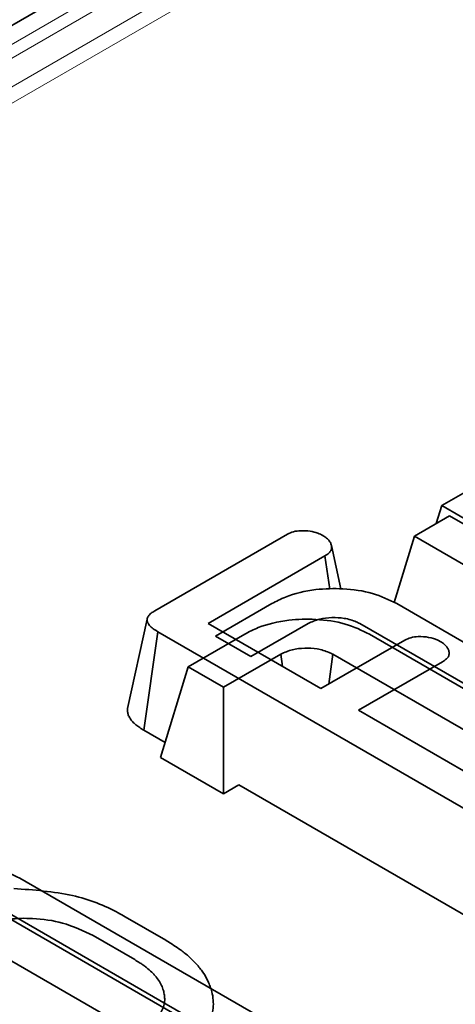
# Model space of a CAD drawing. Units: millimetres. Extents: x 8 to 911, y 1 to 702.
# Drawn here: x 846 to 847, y 622 to 624 of the extents above; entities that cross this region are included whole.
import ezdxf

# ---------------------------------------------------------------- set-up
doc = ezdxf.new("R2010")
doc.units = ezdxf.units.MM
doc.linetypes.add('PHANTOM', pattern=[12.7, 6.35, -1.27, 1.27, -1.27, 1.27, -1.27])

msp = doc.modelspace()

# ---------------------------------------------------------------- linework, layer by layer
at = {"color": 7, "linetype": 'Continuous', "lineweight": 35}
for p, q in [((850.3951, 626.2932), (829.5045, 614.2333)), ((846.7017, 622.8482), (846.7649, 622.8846)), ((846.7017, 622.8482), (846.6918, 622.8156)), ((846.9437, 622.7085), (846.7017, 622.8482)), ((846.6527, 622.793), (846.7159, 622.8295)), ((846.7159, 622.8295), (846.9589, 622.6892)), ((846.1845, 622.6586), (846.4238, 622.7967)), ((846.6527, 622.793), (846.6162, 622.6734)), ((846.8947, 622.6534), (846.6527, 622.793)), ((846.5201, 622.698), (846.503, 622.7763)), ((846.4913, 622.7574), (846.2806, 622.6358)), ((846.5, 622.6974), (846.4913, 622.7574)), ((846.3957, 622.6715), (846.294, 622.6128)), ((847.1654, 622.357), (846.6207, 622.6715)), ((846.1709, 622.6436), (846.1358, 622.4824)), ((846.2806, 622.6358), (846.484, 622.5183)), ((846.3576, 622.576), (846.4609, 622.6357)), ((846.5543, 622.6356), (847.1012, 622.3199)), ((846.1648, 622.4434), (846.1901, 622.6209)), ((846.8285, 622.2524), (846.1901, 622.6209)), ((846.3467, 622.6163), (846.2449, 622.5576)), ((847.1164, 622.3019), (846.5717, 622.6163)), ((846.294, 622.6128), (846.3576, 622.576)), ((846.484, 622.5183), (846.6352, 622.6056)), ((846.3086, 622.5209), (846.4119, 622.5806)), ((846.4119, 622.5806), (846.4149, 622.5583)), ((846.5053, 622.5805), (846.4982, 622.5265)), ((846.5053, 622.5805), (847.0522, 622.2648)), ((846.703, 622.5665), (846.5518, 622.4792)), ((846.2449, 622.5576), (846.1951, 622.3943)), ((846.2449, 622.5576), (846.3086, 622.5209)), ((846.3086, 622.5209), (846.3086, 622.3288)), ((846.5518, 622.4792), (846.8521, 622.3059)), ((846.1648, 622.4434), (846.2033, 622.4212)), ((846.1951, 622.3943), (846.3086, 622.3288)), ((846.3086, 622.3288), (846.336, 622.3446)), ((846.336, 622.3446), (846.8039, 622.0745)), ((846.397, 621.9134), (845.9412, 622.1765)), ((845.8759, 622.14), (846.3327, 621.8763)), ((846.348, 621.8583), (845.8922, 622.1213)), ((846.1314, 622.1068), (846.2045, 622.0646)), ((845.8269, 622.0849), (846.2837, 621.8212)), ((846.1486, 622.0298), (846.0735, 622.0731))]:
    msp.add_line(p, q, dxfattribs=at)
at = {"color": 8, "linetype": 'PHANTOM', "lineweight": 18}
for p, q in [((850.4451, 626.2882), (829.5545, 614.2283)), ((850.3896, 626.231), (829.6536, 614.2604)), ((850.3339, 626.1472), (829.7988, 614.2925)), ((850.3922, 626.1509), (829.8684, 614.3028))]:
    msp.add_line(p, q, dxfattribs=at)
at = {"color": 7, "linetype": 'Continuous', "lineweight": 35}
for points, knots in [([(846.4238, 622.7967), (846.4272, 622.7984), (846.4342, 622.8017), (846.449, 622.8034), (846.4641, 622.8023), (846.4779, 622.7993), (846.4846, 622.7958), (846.4875, 622.7944)], [0, 0, 0, 0, 0.190043, 0.381512, 0.621358, 0.83636, 1, 1, 1, 1]), ([(846.4875, 622.7944), (846.4881, 622.7939), (846.4899, 622.7927), (846.4928, 622.7907), (846.4958, 622.7882), (846.4983, 622.7858), (846.4999, 622.7835), (846.5013, 622.7812), (846.5023, 622.779), (846.5031, 622.7763), (846.5034, 622.774), (846.5035, 622.7718), (846.5031, 622.7697), (846.5023, 622.7675), (846.5011, 622.7655), (846.4994, 622.7635), (846.4967, 622.7611), (846.4939, 622.7591), (846.4919, 622.7578), (846.4913, 622.7574)], [0, 0, 0, 0, 0.040909, 0.118731, 0.188388, 0.25488, 0.327123, 0.365685, 0.430423, 0.49543, 0.560899, 0.593627, 0.656893, 0.717415, 0.750189, 0.813718, 0.874474, 0.958754, 1, 1, 1, 1]), ([(846.6207, 622.6715), (846.6068, 622.6783), (846.5787, 622.6921), (846.5258, 622.6994), (846.4712, 622.698), (846.4263, 622.6875), (846.4036, 622.6756), (846.3957, 622.6715)], [0, 0, 0, 0, 0.217744, 0.438053, 0.632776, 0.871507, 1, 1, 1, 1]), ([(846.1901, 622.6209), (846.1894, 622.6214), (846.1873, 622.6226), (846.1838, 622.6248), (846.18, 622.6276), (846.1771, 622.6301), (846.1749, 622.6326), (846.1732, 622.6349), (846.172, 622.6371), (846.1711, 622.6392), (846.1707, 622.6413), (846.1708, 622.6432), (846.1713, 622.6453), (846.1722, 622.6475), (846.1737, 622.6498), (846.1756, 622.652), (846.1778, 622.6541), (846.181, 622.6564), (846.1833, 622.6578), (846.1845, 622.6586)], [0, 0, 0, 0, 0.04086, 0.122697, 0.204935, 0.287804, 0.329519, 0.396232, 0.461221, 0.493253, 0.548199, 0.602095, 0.628723, 0.692746, 0.760066, 0.794818, 0.862725, 0.93114, 1, 1, 1, 1]), ([(846.5717, 622.6163), (846.5577, 622.6232), (846.5297, 622.637), (846.4768, 622.6442), (846.4222, 622.6429), (846.3773, 622.6324), (846.3546, 622.6205), (846.3467, 622.6163)], [0, 0, 0, 0, 0.217744, 0.438053, 0.632776, 0.871507, 1, 1, 1, 1]), ([(846.4609, 622.6357), (846.4676, 622.6386), (846.4802, 622.6443), (846.5038, 622.6469), (846.5271, 622.6457), (846.5438, 622.6406), (846.5521, 622.6366), (846.5543, 622.6356)], [0, 0, 0, 0, 0.242263, 0.463227, 0.683053, 0.917572, 1, 1, 1, 1]), ([(846.6352, 622.6056), (846.6387, 622.6073), (846.6457, 622.6107), (846.6611, 622.6125), (846.6783, 622.6113), (846.6916, 622.6074), (846.6977, 622.6042), (846.6992, 622.6034)], [0, 0, 0, 0, 0.190337, 0.382195, 0.64982, 0.913465, 1, 1, 1, 1]), ([(846.6992, 622.6034), (846.6999, 622.603), (846.7018, 622.6017), (846.7047, 622.5996), (846.7076, 622.5972), (846.71, 622.5948), (846.7116, 622.5926), (846.713, 622.5903), (846.714, 622.5881), (846.7148, 622.5854), (846.7152, 622.5832), (846.7152, 622.581), (846.7149, 622.5789), (846.7141, 622.5768), (846.7129, 622.5748), (846.7113, 622.5728), (846.7092, 622.5708), (846.7064, 622.5687), (846.7043, 622.5674), (846.703, 622.5665)], [0, 0, 0, 0, 0.043484, 0.124989, 0.192912, 0.253181, 0.324582, 0.365727, 0.430484, 0.494185, 0.559867, 0.590458, 0.65143, 0.71495, 0.745589, 0.806857, 0.870689, 0.915062, 1, 1, 1, 1]), ([(846.4119, 622.5806), (846.4185, 622.5835), (846.4312, 622.5892), (846.4548, 622.5917), (846.4781, 622.5905), (846.4948, 622.5855), (846.5031, 622.5815), (846.5053, 622.5805)], [0, 0, 0, 0, 0.242263, 0.463227, 0.683053, 0.917572, 1, 1, 1, 1]), ([(846.1359, 622.4824), (846.1358, 622.4823), (846.1354, 622.4803), (846.1354, 622.4764), (846.1368, 622.4705), (846.1394, 622.4657), (846.1421, 622.4617), (846.1446, 622.4587), (846.1473, 622.4559), (846.1515, 622.4522), (846.1564, 622.4487), (846.1614, 622.4455), (846.1639, 622.444), (846.1648, 622.4434)], [0, 0, 0, 0, 0.009743, 0.137059, 0.265871, 0.41042, 0.484677, 0.559244, 0.634901, 0.704858, 0.860525, 0.946287, 1, 1, 1, 1]), ([(845.9412, 622.1765), (845.9147, 622.1891), (845.8614, 622.2144), (845.7599, 622.2274), (845.6601, 622.2215), (845.585, 622.2015), (845.5495, 622.1825), (845.5382, 622.1765)], [0, 0, 0, 0, 0.228794, 0.459067, 0.675804, 0.896302, 1, 1, 1, 1]), ([(845.9307, 622.158), (845.9667, 622.1554), (846.0359, 622.1504), (846.1001, 622.1253), (846.1272, 622.1093), (846.1314, 622.1068)], [0, 0, 0, 0, 0.480661, 0.921109, 1, 1, 1, 1]), ([(846.0735, 622.0731), (846.0561, 622.0816), (846.0242, 622.0971), (845.9693, 622.1049), (845.9225, 622.1041), (845.8898, 622.096), (845.8746, 622.088), (845.8697, 622.0854)], [0, 0, 0, 0, 0.29852, 0.545308, 0.728089, 0.912446, 1, 1, 1, 1]), ([(846.2045, 622.0646), (846.2077, 622.0627), (846.2172, 622.0569), (846.232, 622.0471), (846.2471, 622.0348), (846.2604, 622.0215), (846.272, 622.0069), (846.2799, 621.9933), (846.2847, 621.9813), (846.2881, 621.9702), (846.2904, 621.957), (846.2903, 621.9423), (846.2882, 621.9303), (846.2841, 621.9189), (846.2782, 621.9081), (846.2699, 621.8977), (846.2593, 621.8875), (846.2487, 621.8798), (846.2399, 621.8743), (846.237, 621.8725)], [0, 0, 0, 0, 0.0379779, 0.1120537, 0.1821272, 0.2491384, 0.3265773, 0.407611, 0.4494709, 0.4985662, 0.5668624, 0.6353419, 0.7040703, 0.7356328, 0.7987162, 0.8616303, 0.895952, 0.9651775, 1, 1, 1, 1]), ([(846.1704, 621.9123), (846.1722, 621.9135), (846.1777, 621.9171), (846.1864, 621.9234), (846.1943, 621.9322), (846.1997, 621.9418), (846.202, 621.9502), (846.2026, 621.9567), (846.2025, 621.9627), (846.2015, 621.9701), (846.1989, 621.979), (846.1945, 621.9883), (846.1892, 621.9961), (846.184, 622.0024), (846.1782, 622.0085), (846.1713, 622.0145), (846.1633, 622.0203), (846.1562, 622.025), (846.1512, 622.0281), (846.1486, 622.0298)], [0, 0, 0, 0, 0.036552, 0.109759, 0.183858, 0.262134, 0.339836, 0.378438, 0.411168, 0.477729, 0.546684, 0.617784, 0.697964, 0.738988, 0.778517, 0.857738, 0.903183, 0.948742, 1, 1, 1, 1])]:
    msp.add_open_spline(points, degree=3, knots=knots, dxfattribs=at)

doc.saveas('drawing.dxf')
